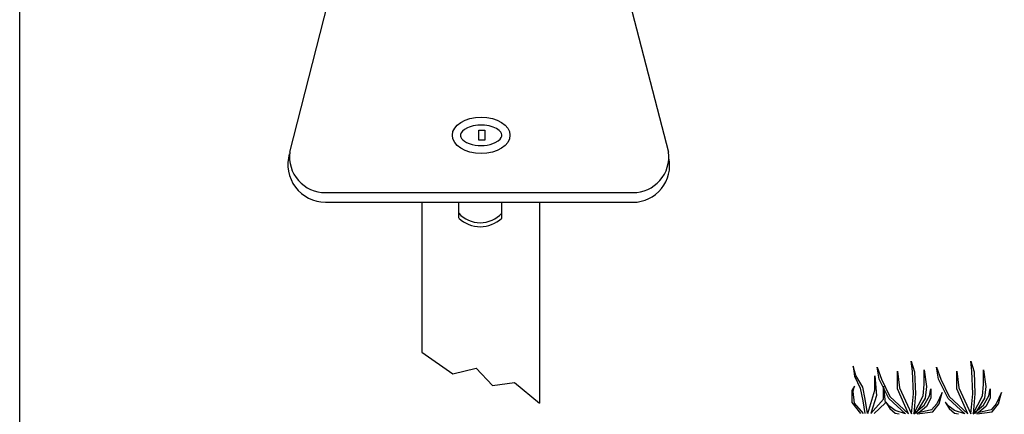
# Model space of a CAD drawing. Extents: x 0.3 to 12.4, y -0.2 to 8.8.
# Drawn here: x 0.3 to 4.8, y 3.5 to 5.3 of the extents above; entities that cross this region are included whole.
import ezdxf

# ---------------------------------------------------------------- set-up
doc = ezdxf.new("R2010")
doc.units = 0
doc.header["$MEASUREMENT"] = 0
doc.layers.add('DET-IMAGE', color=5, linetype='Continuous')

msp = doc.modelspace()

# ---------------------------------------------------------------- linework, layer by layer
at = {"color": 0, "linetype": 'Continuous'}
msp.add_lwpolyline([(0.3261, 8.8482), (12.378, 8.8482), (12.378, -0.2166), (0.3261, -0.2166)], close=True, dxfattribs=at)
at = {"layer": 'DET-IMAGE', "color": 0}
for p, q in [((1.5652, 4.7194), (1.741, 5.4037)), ((3.1265, 5.404), (3.3042, 4.7198)), ((2.4336, 4.8209), (2.4614, 4.8209)), ((2.4336, 4.7756), (2.4336, 4.8209)), ((2.4614, 4.8209), (2.4614, 4.7756)), ((2.4614, 4.7756), (2.4336, 4.7756)), ((1.729, 4.5338), (3.1405, 4.5338)), ((1.729, 4.4894), (3.1405, 4.4894)), ((2.3412, 4.4177), (2.3412, 4.4886)), ((2.5385, 4.4168), (2.5385, 4.4898)), ((2.1718, 3.8001), (2.3132, 3.7012)), ((4.4234, 3.7127), (4.418, 3.7589)), ((4.418, 3.7589), (4.4333, 3.7095)), ((4.696, 3.7127), (4.6905, 3.7589)), ((4.6905, 3.7589), (4.7059, 3.7095)), ((2.3132, 3.7012), (2.4208, 3.7263)), ((2.4208, 3.7263), (2.4961, 3.6474)), ((4.163, 3.6932), (4.1505, 3.7367)), ((4.1505, 3.7367), (4.1575, 3.6904)), ((4.2708, 3.6766), (4.2609, 3.7314)), ((4.2609, 3.7314), (4.2807, 3.6766)), ((4.3543, 3.6326), (4.3543, 3.7127)), ((4.3543, 3.7127), (4.3641, 3.6359)), ((4.4278, 3.6084), (4.4234, 3.7127)), ((4.4333, 3.7095), (4.4377, 3.6084)), ((4.4773, 3.6512), (4.4773, 3.7193)), ((4.4773, 3.7193), (4.4871, 3.6425)), ((4.5434, 3.6766), (4.5335, 3.7314)), ((4.5335, 3.7314), (4.5533, 3.6766)), ((4.6269, 3.6326), (4.6269, 3.7127)), ((4.6269, 3.7127), (4.6367, 3.6359)), ((4.7004, 3.6084), (4.696, 3.7127)), ((4.7059, 3.7095), (4.7103, 3.6084)), ((4.7499, 3.6512), (4.7499, 3.7193)), ((4.7499, 3.7193), (4.7597, 3.6425)), ((2.4961, 3.6474), (2.5965, 3.6618)), ((2.5965, 3.6618), (2.7112, 3.5667)), ((4.1575, 3.6904), (4.1826, 3.6356)), ((4.1953, 3.64), (4.163, 3.6932)), ((4.2503, 3.6262), (4.2503, 3.6919)), ((4.2503, 3.6919), (4.259, 3.602)), ((4.3147, 3.5876), (4.2708, 3.6766)), ((4.2807, 3.6766), (4.3191, 3.5963)), ((4.5873, 3.5876), (4.5434, 3.6766)), ((4.5533, 3.6766), (4.5917, 3.5963)), ((4.1575, 3.6441), (4.1448, 3.6245)), ((4.1448, 3.6245), (4.1448, 3.5697)), ((4.1505, 3.6203), (4.1575, 3.6441)), ((4.1575, 3.5655), (4.1505, 3.6203)), ((4.1826, 3.6356), (4.1953, 3.5767)), ((4.2066, 3.5852), (4.1953, 3.64)), ((4.2189, 3.5192), (4.2503, 3.6262)), ((4.2898, 3.5843), (4.2898, 3.6437)), ((4.2898, 3.6437), (4.2985, 3.5668)), ((4.4049, 3.5166), (4.3543, 3.6326)), ((4.3641, 3.6359), (4.4183, 3.5166)), ((4.4718, 3.5996), (4.4773, 3.6512)), ((4.4871, 3.6425), (4.4817, 3.5897)), ((4.5014, 3.5996), (4.5069, 3.6326)), ((4.5069, 3.6326), (4.5069, 3.5897)), ((4.5596, 3.6151), (4.5355, 3.5634)), ((4.5454, 3.5634), (4.5596, 3.6151)), ((4.6775, 3.5166), (4.6269, 3.6326)), ((4.6367, 3.6359), (4.6908, 3.5166)), ((4.7443, 3.5996), (4.7499, 3.6512)), ((4.7597, 3.6425), (4.7542, 3.5897)), ((4.774, 3.5996), (4.7795, 3.6326)), ((4.7795, 3.6326), (4.7795, 3.5897)), ((4.8322, 3.6151), (4.808, 3.5634)), ((4.8179, 3.5634), (4.8322, 3.6151)), ((4.1953, 3.5767), (4.2046, 3.5192)), ((4.2177, 3.5192), (4.2066, 3.5852)), ((4.259, 3.602), (4.2325, 3.5192)), ((4.2325, 3.5192), (4.2898, 3.5843)), ((4.3191, 3.5514), (4.3004, 3.57)), ((4.3004, 3.57), (4.3191, 3.5415)), ((4.3914, 3.5166), (4.3147, 3.5876)), ((4.3191, 3.5963), (4.4049, 3.5166)), ((4.4183, 3.5166), (4.4278, 3.6084)), ((4.4377, 3.6084), (4.4292, 3.5166)), ((4.4292, 3.5166), (4.4718, 3.5996)), ((4.4817, 3.5897), (4.4449, 3.5297)), ((4.4773, 3.5568), (4.5014, 3.5996)), ((4.5069, 3.5897), (4.4871, 3.5514)), ((4.5917, 3.5514), (4.573, 3.57)), ((4.573, 3.57), (4.5917, 3.5415)), ((4.664, 3.5166), (4.5873, 3.5876)), ((4.5917, 3.5963), (4.6775, 3.5166)), ((4.6908, 3.5166), (4.7004, 3.6084)), ((4.7103, 3.6084), (4.7017, 3.5166)), ((4.7017, 3.5166), (4.7443, 3.5996)), ((4.7542, 3.5897), (4.7174, 3.5297)), ((4.7499, 3.5568), (4.774, 3.5996)), ((4.7795, 3.5897), (4.7597, 3.5514)), ((4.1448, 3.5697), (4.1852, 3.5192)), ((4.199, 3.5192), (4.1575, 3.5655)), ((4.2985, 3.5668), (4.2471, 3.5192)), ((4.3444, 3.5326), (4.3191, 3.5514)), ((4.3191, 3.5415), (4.3444, 3.5206)), ((4.3914, 3.5166), (4.3444, 3.5326)), ((4.4292, 3.5166), (4.4773, 3.5568)), ((4.5113, 3.536), (4.4292, 3.5166)), ((4.4454, 3.5166), (4.5168, 3.5261)), ((4.4871, 3.5514), (4.4518, 3.5219)), ((4.5355, 3.5634), (4.5113, 3.536)), ((4.5168, 3.5261), (4.5454, 3.5634)), ((4.617, 3.5326), (4.5917, 3.5514)), ((4.5917, 3.5415), (4.617, 3.5206)), ((4.664, 3.5166), (4.617, 3.5326)), ((4.7017, 3.5166), (4.7499, 3.5568)), ((4.7839, 3.536), (4.7017, 3.5166)), ((4.718, 3.5166), (4.7894, 3.5261)), ((4.7597, 3.5514), (4.7244, 3.5219)), ((4.808, 3.5634), (4.7839, 3.536)), ((4.7894, 3.5261), (4.8179, 3.5634)), ((4.3444, 3.5206), (4.3624, 3.5166)), ((4.617, 3.5206), (4.6349, 3.5166))]:
    msp.add_line(p, q, dxfattribs=at)
at = {"layer": 'DET-IMAGE', "color": 0, "linetype": 'Continuous'}
for p, q in [((2.1718, 4.4894), (2.1718, 3.8001)), ((2.7112, 4.4894), (2.7112, 3.5667))]:
    msp.add_line(p, q, dxfattribs=at)
at = {"layer": 'DET-IMAGE', "color": 0}
for centre, radius, start, end in [((1.7313, 4.6639), 0.1745, 164.1693, 269.2396), ((1.729, 4.6988), 0.165, 172.8086, 270), ((3.1405, 4.6988), 0.165, 270, 7.3058), ((3.1396, 4.6588), 0.1694, 270.3187, 11.8071), ((2.4398, 4.528), 0.1327, 221.94, 318.06), ((2.4398, 4.5202), 0.1429, 226.3223, 313.6777)]:
    msp.add_arc(centre, radius, start, end, dxfattribs=at)
msp.add_ellipse((2.444, 4.7973), major_axis=(-0.132, 0), ratio=0.635606, dxfattribs=at)
for points, knots in [([(2.5391, 4.7936), (2.5407, 4.801), (2.5391, 4.8087), (2.5127, 4.831), (2.4876, 4.8413), (2.4318, 4.8465), (2.4019, 4.8414), (2.3605, 4.822), (2.3509, 4.8091), (2.3487, 4.8), (2.3485, 4.7987), (2.3485, 4.7973)], [3.00599, 3.00599, 3.00599, 3.00599, 3.78664, 3.78664, 4.56729, 4.56729, 5.34794, 5.34794, 6.127241, 6.127241, 6.283185, 6.283185, 6.283185, 6.283185]), ([(2.3485, 4.7973), (2.3485, 4.7921), (2.3506, 4.7855), (2.3681, 4.7688), (2.3835, 4.7602), (2.4366, 4.7461), (2.4811, 4.7502), (2.5286, 4.7734), (2.5375, 4.7862), (2.5391, 4.7936)], [0, 0, 0, 0, 0.587896, 0.587896, 1.175792, 1.175792, 2.22534, 2.22534, 3.00599, 3.00599, 3.00599, 3.00599])]:
    msp.add_open_spline(points, degree=3, knots=knots, dxfattribs=at)

doc.saveas('drawing.dxf')
